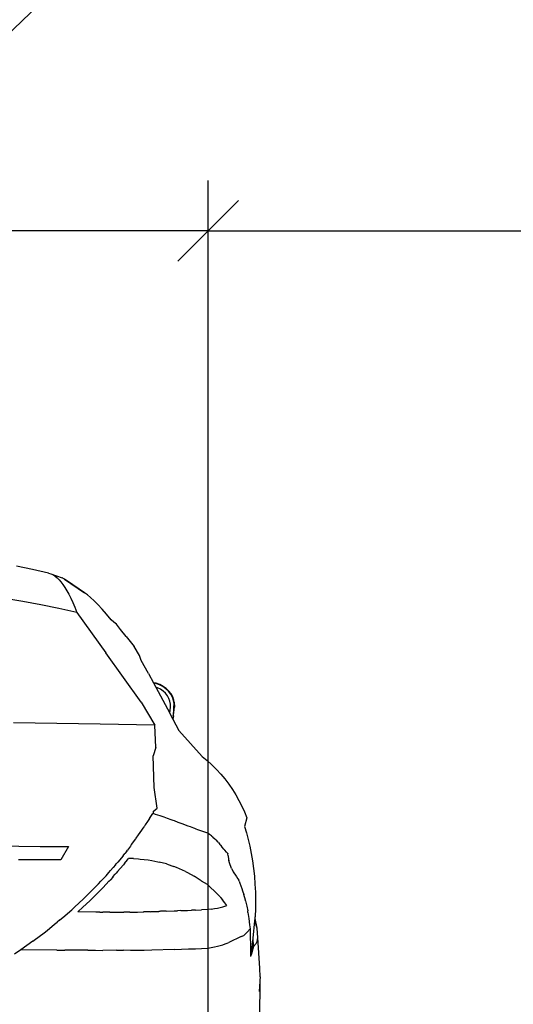
# Model space of a CAD drawing. Units: metres. Extents: x 9710 to 10035, y 9736 to 9863.
# Drawn here: x 9940 to 9941, y 9773 to 9775 of the extents above; entities that cross this region are included whole.
import ezdxf

# ---------------------------------------------------------------- set-up
doc = ezdxf.new("R2010")
doc.units = ezdxf.units.M
doc.layers.add('1- Acotados', color=251, linetype='Continuous', lineweight=0)
doc.layers.add('A-ACOTADOS', color=252, linetype='Continuous')
doc.layers.add('Capa-Decor-Sección', color=8, linetype='Continuous')
doc.styles.add('GMI-texto', font='ROMANS', dxfattribs={"width": 0.75})
doc.dimstyles.new('GMI-Dim Style', dxfattribs={"dimscale": 0, "dimtxt": 2.5, "dimasz": 1.8, "dimexe": 1.5, "dimexo": 1, "dimgap": 1.25, "dimtad": 0, "dimtih": 1, "dimtoh": 1, "dimzin": 1, "dimdsep": 46, "dimtxsty": 'GMI-texto', "dimblk": 'OBLIQUE', "dimcen": 1, "dimclrd": 256, "dimclre": 256, "dimclrt": 7, "dimazin": 0, "dimtfac": 1, "dimtix": 1, "dimtmove": 0, "dimatfit": 3, "dimfxl": 1, "dimtolj": 1, "dimarcsym": 0})

# ---------------------------------------------------------------- blocks, each defined once
blk = doc.blocks.new('_Oblique')
at = {"color": 0, "linetype": 'ByBlock', "lineweight": -2}
blk.add_line((-0.5, -0.5), (0.5, 0.5), dxfattribs=at)
blk = doc.blocks.new('*D148')
at = {"layer": 'A-ACOTADOS', "lineweight": -2, "transparency": 16777216}
for p, q in [((9940.3101, 9772.2651), (9940.3101, 9774.5929)), ((9943.3101, 9772.1901), (9943.3101, 9774.5929)), ((9940.3101, 9774.4804), (9941.5021, 9774.4804)), ((9943.3101, 9774.4804), (9942.1182, 9774.4804))]:
    blk.add_line(p, q, dxfattribs=at)
at = {"layer": 'Defpoints', "color": 0, "transparency": 16777216}
for p in [(9940.3101, 9774.4804), (9940.3101, 9772.1901), (9943.3101, 9772.1151)]:
    blk.add_point(p, dxfattribs=at)
at = {"layer": 'A-ACOTADOS', "lineweight": -2, "transparency": 16777216, "xscale": 0.1349998097193509, "yscale": 0.1349998097193509, "zscale": 0.1349998097193509, "rotation": 180}
blk.add_blockref('_Oblique', (9940.3101, 9774.4804), dxfattribs=at)
at = {"layer": 'A-ACOTADOS', "lineweight": -2, "transparency": 16777216, "xscale": 0.1349998097193509, "yscale": 0.1349998097193509, "zscale": 0.1349998097193509}
blk.add_blockref('_Oblique', (9943.3101, 9774.4804), dxfattribs=at)
at = {"layer": 'A-ACOTADOS', "color": 7, "transparency": 16777216, "insert": (9941.8101, 9774.4804), "char_height": 0.1875, "attachment_point": 5, "style": 'GMI-texto'}
blk.add_mtext('\\A1;3.00', dxfattribs=at)
blk = doc.blocks.new('*D150')
at = {"layer": 'A-ACOTADOS', "lineweight": -2, "transparency": 16777216}
for p, q in [((9933.1101, 9772.4451), (9933.1101, 9774.5929)), ((9940.3101, 9772.2651), (9940.3101, 9774.5929)), ((9933.1101, 9774.4804), (9936.4021, 9774.4804)), ((9940.3101, 9774.4804), (9937.0182, 9774.4804))]:
    blk.add_line(p, q, dxfattribs=at)
at = {"layer": 'Defpoints', "color": 0, "transparency": 16777216}
for p in [(9933.1101, 9774.4804), (9933.1101, 9772.3701), (9940.3101, 9772.1901)]:
    blk.add_point(p, dxfattribs=at)
at = {"layer": 'A-ACOTADOS', "lineweight": -2, "transparency": 16777216, "xscale": 0.1349998097193509, "yscale": 0.1349998097193509, "zscale": 0.1349998097193509, "rotation": 180}
blk.add_blockref('_Oblique', (9933.1101, 9774.4804), dxfattribs=at)
at = {"layer": 'A-ACOTADOS', "lineweight": -2, "transparency": 16777216, "xscale": 0.1349998097193509, "yscale": 0.1349998097193509, "zscale": 0.1349998097193509}
blk.add_blockref('_Oblique', (9940.3101, 9774.4804), dxfattribs=at)
at = {"layer": 'A-ACOTADOS', "color": 7, "transparency": 16777216, "insert": (9936.7101, 9774.4804), "char_height": 0.1875, "attachment_point": 5, "style": 'GMI-texto'}
blk.add_mtext('\\A1;7.20', dxfattribs=at)
blk = doc.blocks.new('MERCEDES_tras')
for p, q in [((4.3576, 6.0331), (4.2157, 6.0581)), ((4.499, 6.0055), (4.3576, 6.0331)), ((4.499, 6.0055), (4.5201, 6.0002)), ((4.5201, 6.0002), (4.5415, 5.9901)), ((4.5201, 6.0002), (4.6177, 5.9665)), ((4.5415, 5.9901), (4.5581, 5.9793)), ((4.5581, 5.9793), (4.575, 5.9657)), ((4.575, 5.9657), (4.592, 5.9493)), ((4.592, 5.9493), (4.6093, 5.9301)), ((4.6093, 5.9301), (4.6267, 5.9079)), ((4.6402, 5.9552), (4.6177, 5.9665)), ((4.6267, 5.9079), (4.6444, 5.8827)), ((4.6655, 5.9387), (4.6402, 5.9552)), ((4.6402, 5.9552), (4.8186, 5.8391)), ((4.8186, 5.8391), (4.6655, 5.9387)), ((4.6444, 5.8827), (4.6623, 5.8545)), ((4.6623, 5.8545), (4.6804, 5.8232)), ((4.6804, 5.8232), (4.6987, 5.7887)), ((4.8446, 5.822), (4.8186, 5.8391)), ((4.8734, 5.7997), (4.8446, 5.822)), ((4.905, 5.7721), (4.8734, 5.7997)), ((4.2792, 5.7494), (4.1196, 5.7715)), ((4.4383, 5.7243), (4.2792, 5.7494)), ((4.5969, 5.6964), (4.4383, 5.7243)), ((4.6987, 5.7887), (4.7172, 5.751)), ((4.7172, 5.751), (4.7359, 5.71)), ((4.9393, 5.739), (4.905, 5.7721)), ((4.9764, 5.7004), (4.9393, 5.739)), ((4.7549, 5.6656), (4.5969, 5.6964)), ((4.7359, 5.71), (4.7549, 5.6656)), ((4.7549, 5.6656), (5.0189, 5.316)), ((5.0163, 5.6562), (4.9764, 5.7004)), ((5.0588, 5.6067), (5.0163, 5.6562)), ((5.0821, 5.5884), (5.0588, 5.6067)), ((5.1055, 5.5701), (5.0821, 5.5884)), ((5.1436, 5.5254), (5.1055, 5.5701)), ((5.195, 5.4658), (5.1436, 5.5254)), ((5.195, 5.4658), (5.2655, 5.3788)), ((5.3166, 5.3003), (5.2655, 5.3788)), ((5.3416, 4.8915), (5.0189, 5.316)), ((5.3326, 5.2585), (5.3166, 5.3003)), ((5.3995, 5.1435), (5.3326, 5.2585)), ((5.3995, 5.1435), (5.444, 5.0646)), ((5.4679, 5.0599), (5.444, 5.0646)), ((5.444, 5.0646), (5.4452, 5.0625)), ((5.4645, 5.0586), (5.4452, 5.0625)), ((5.4452, 5.0625), (5.4653, 5.0269)), ((5.4967, 5.0478), (5.4645, 5.0586)), ((5.482, 5.0213), (5.4653, 5.0269)), ((5.4653, 5.0269), (5.5934, 4.8001)), ((5.5, 5.049), (5.4679, 5.0599)), ((5.5078, 5.0086), (5.482, 5.0213)), ((5.5267, 5.033), (5.4967, 5.0478)), ((5.53, 5.0342), (5.5, 5.049)), ((5.5539, 5.0146), (5.5267, 5.033)), ((5.5572, 5.0158), (5.53, 5.0342)), ((5.5313, 4.9927), (5.5078, 5.0086)), ((5.5518, 4.9741), (5.5313, 4.9927)), ((5.569, 4.9531), (5.5518, 4.9741)), ((5.5778, 4.9929), (5.5539, 5.0146)), ((5.5811, 4.9942), (5.5572, 5.0158)), ((5.5826, 4.9301), (5.569, 4.9531)), ((5.5979, 4.9685), (5.5778, 4.9929)), ((5.6011, 4.9698), (5.5811, 4.9942)), ((5.6136, 4.9418), (5.5979, 4.9685)), ((5.6168, 4.9431), (5.6011, 4.9698)), ((5.6248, 4.9133), (5.6136, 4.9418)), ((5.628, 4.9148), (5.6168, 4.9431)), ((5.3416, 4.8915), (5.4641, 4.6927)), ((5.5922, 4.9057), (5.5826, 4.9301)), ((5.5977, 4.8803), (5.5922, 4.9057)), ((5.5934, 4.8001), (5.5989, 4.8542)), ((5.5989, 4.8542), (5.5977, 4.8803)), ((5.6286, 4.8958), (5.6248, 4.9133)), ((5.6286, 4.8958), (5.6252, 4.7811)), ((5.6318, 4.8973), (5.628, 4.9148)), ((5.6284, 4.7827), (5.6357, 4.8553)), ((5.6318, 4.8973), (5.6286, 4.8958)), ((5.6318, 4.8973), (5.6357, 4.8553)), ((5.5934, 4.8001), (5.6204, 4.7522)), ((5.6249, 4.7772), (5.6221, 4.7576)), ((5.6249, 4.7772), (5.6252, 4.7811)), ((5.6284, 4.7827), (5.6252, 4.7811)), ((5.628, 4.7789), (5.6253, 4.7593)), ((5.628, 4.7789), (5.6284, 4.7827)), ((4.9852, 4.6882), (4.2224, 4.6829)), ((5.4641, 4.6927), (4.9852, 4.6882)), ((5.4779, 4.4962), (5.4641, 4.6927)), ((5.6221, 4.7576), (5.6204, 4.7522)), ((5.6204, 4.7522), (5.6221, 4.7492)), ((5.6253, 4.7593), (5.6221, 4.7492)), ((5.6221, 4.7492), (5.6777, 4.6508)), ((5.8895, 4.4276), (5.6777, 4.6508)), ((5.4779, 4.4962), (5.458, 4.4206)), ((5.474, 4.1451), (5.458, 4.4206)), ((5.8895, 4.4276), (5.9335, 4.3926)), ((5.9335, 4.3926), (5.9759, 4.3556)), ((5.9759, 4.3556), (6.0165, 4.3167)), ((6.0165, 4.3167), (6.0554, 4.2761)), ((6.0554, 4.2761), (6.0924, 4.2337)), ((6.0924, 4.2337), (6.1275, 4.1897)), ((6.1275, 4.1897), (6.1605, 4.1442)), ((5.503, 3.9625), (5.474, 4.1451)), ((6.1605, 4.1442), (6.1915, 4.0973)), ((6.1915, 4.0973), (6.2203, 4.0489)), ((6.2203, 4.0489), (6.247, 3.9993)), ((6.247, 3.9993), (6.2714, 3.9486)), ((5.4374, 3.8706), (5.4665, 3.9149)), ((5.4684, 3.9144), (5.4665, 3.9149)), ((5.469, 3.9317), (5.4684, 3.9144)), ((5.4899, 3.9079), (5.4684, 3.9144)), ((5.469, 3.9317), (5.503, 3.9625)), ((5.5327, 3.8951), (5.4899, 3.9079)), ((5.5676, 3.884), (5.5327, 3.8951)), ((6.2714, 3.9486), (6.2936, 3.8968)), ((6.2936, 3.8968), (6.2739, 3.8208)), ((5.4027, 3.813), (5.3924, 3.797)), ((5.4218, 3.8445), (5.4027, 3.813)), ((5.4374, 3.8706), (5.4218, 3.8445)), ((5.596, 3.8751), (5.5676, 3.884)), ((5.6307, 3.8636), (5.596, 3.8751)), ((5.6466, 3.858), (5.6307, 3.8636)), ((5.6581, 3.854), (5.6466, 3.858)), ((5.6912, 3.8417), (5.6581, 3.854)), ((5.7194, 3.8326), (5.6912, 3.8417)), ((5.7255, 3.8306), (5.7194, 3.8326)), ((5.78, 3.8123), (5.7255, 3.8306)), ((5.801, 3.8051), (5.78, 3.8123)), ((6.2739, 3.8208), (6.293, 3.7658)), ((5.3261, 3.6947), (5.3446, 3.7231)), ((5.3446, 3.7231), (5.3587, 3.7451)), ((5.3587, 3.7451), (5.3924, 3.797)), ((5.8292, 3.7952), (5.801, 3.8051)), ((5.8395, 3.7914), (5.8292, 3.7952)), ((5.8513, 3.787), (5.8395, 3.7914)), ((5.8657, 3.7826), (5.8513, 3.787)), ((5.9551, 3.7542), (5.8657, 3.7826)), ((5.9706, 3.743), (5.9551, 3.7542)), ((5.9867, 3.731), (5.9706, 3.743)), ((5.9867, 3.731), (5.9948, 3.7245)), ((5.9948, 3.7245), (5.9988, 3.7211)), ((6.293, 3.7658), (6.3105, 3.7079)), ((5.2841, 3.6336), (5.2873, 3.6383)), ((5.2873, 3.6383), (5.3221, 3.6889)), ((5.3221, 3.6889), (5.3261, 3.6947)), ((5.9988, 3.7211), (6.0168, 3.7051)), ((6.0249, 3.6974), (6.0168, 3.7051)), ((6.0249, 3.6974), (6.0455, 3.6768)), ((6.049, 3.6731), (6.0455, 3.6768)), ((6.049, 3.6731), (6.0636, 3.6564)), ((6.0687, 3.6515), (6.0636, 3.6564)), ((6.0729, 3.6472), (6.0687, 3.6515)), ((6.0843, 3.6344), (6.0729, 3.6472)), ((6.3105, 3.7079), (6.3263, 3.6475)), ((6.3263, 3.6475), (6.3406, 3.5849)), ((4.1004, 3.5972), (4.4828, 3.6021)), ((4.4828, 3.6021), (4.6697, 3.6061)), ((4.7337, 3.608), (4.6684, 3.4886)), ((4.6697, 3.6061), (4.7337, 3.608)), ((5.2138, 3.5373), (5.2289, 3.5565)), ((5.2457, 3.5786), (5.2289, 3.5565)), ((5.2457, 3.5786), (5.2528, 3.5886)), ((5.2776, 3.6241), (5.2528, 3.5886)), ((5.2841, 3.6336), (5.2776, 3.6241)), ((6.0989, 3.618), (6.0843, 3.6344)), ((6.0989, 3.618), (6.1075, 3.6073)), ((6.1226, 3.5916), (6.1075, 3.6073)), ((6.1226, 3.5916), (6.1332, 3.5796)), ((6.1332, 3.5796), (6.134, 3.5762)), ((6.1376, 3.5587), (6.134, 3.5762)), ((6.1376, 3.5587), (6.1417, 3.5259)), ((6.3406, 3.5849), (6.353, 3.5201)), ((4.4833, 3.4825), (4.2944, 3.4799)), ((4.6684, 3.4886), (4.4833, 3.4825)), ((5.1496, 3.4559), (5.1585, 3.4665)), ((5.1585, 3.4665), (5.1683, 3.4791)), ((5.2138, 3.5373), (5.1683, 3.4791)), ((5.2287, 3.4696), (5.2192, 3.4575)), ((5.2287, 3.4696), (5.2539, 3.5027)), ((5.2539, 3.5027), (5.2629, 3.5148)), ((5.3056, 3.5142), (5.2629, 3.5148)), ((5.3056, 3.5142), (5.3506, 3.5136)), ((5.3506, 3.5136), (5.3662, 3.5123)), ((5.3662, 3.5123), (5.4369, 3.5062)), ((5.4369, 3.5062), (5.468, 3.5012)), ((5.468, 3.5012), (5.5216, 3.4926)), ((5.5216, 3.4926), (5.5326, 3.49)), ((5.5968, 3.4743), (5.5326, 3.49)), ((5.605, 3.4723), (5.5968, 3.4743)), ((5.605, 3.4723), (5.6642, 3.4529)), ((6.1417, 3.5259), (6.1451, 3.5184)), ((6.1519, 3.4988), (6.1451, 3.5184)), ((6.1692, 3.4475), (6.1519, 3.4988)), ((6.353, 3.5201), (6.3638, 3.4535)), ((5.0687, 3.3582), (5.0925, 3.3869)), ((5.0925, 3.3869), (5.1076, 3.405)), ((5.1289, 3.4307), (5.1076, 3.405)), ((5.1496, 3.4559), (5.1289, 3.4307)), ((5.1499, 3.374), (5.1583, 3.3841)), ((5.1683, 3.3963), (5.1583, 3.3841)), ((5.2157, 3.4533), (5.1683, 3.3963)), ((5.2192, 3.4575), (5.2157, 3.4533)), ((5.6866, 3.4456), (5.6642, 3.4529)), ((5.7652, 3.4132), (5.6866, 3.4456)), ((5.7652, 3.4132), (5.7841, 3.4036)), ((5.7841, 3.4036), (5.8421, 3.3741)), ((6.1692, 3.4475), (6.1868, 3.4231)), ((6.1894, 3.4192), (6.1868, 3.4231)), ((6.2144, 3.3808), (6.1894, 3.4192)), ((6.2144, 3.3808), (6.2193, 3.3716)), ((6.3638, 3.4535), (6.3727, 3.3854)), ((6.3727, 3.3854), (6.3797, 3.3159)), ((5.0031, 3.2848), (5.0243, 3.3085)), ((5.0359, 3.3214), (5.0243, 3.3085)), ((5.0463, 3.3329), (5.0359, 3.3214)), ((5.0687, 3.3582), (5.0463, 3.3329)), ((5.0466, 3.2549), (5.0953, 3.3101)), ((5.0953, 3.3101), (5.1078, 3.3242)), ((5.1274, 3.3465), (5.1078, 3.3242)), ((5.13, 3.3496), (5.1274, 3.3465)), ((5.13, 3.3496), (5.1499, 3.374)), ((5.9069, 3.3348), (5.8421, 3.3741)), ((5.9069, 3.3348), (5.9609, 3.3051)), ((5.9899, 3.2761), (5.9609, 3.3051)), ((6.2193, 3.3716), (6.2357, 3.3463)), ((6.2397, 3.3376), (6.2357, 3.3463)), ((6.2397, 3.3376), (6.2465, 3.3226)), ((6.2465, 3.3226), (6.2659, 3.2739)), ((6.3797, 3.3159), (6.3849, 3.2454)), ((4.8779, 3.1532), (4.9529, 3.231)), ((5.0032, 3.2085), (4.951, 3.1544)), ((4.9529, 3.231), (4.9741, 3.2529)), ((4.9741, 3.2529), (5.0031, 3.2848)), ((5.0254, 3.2317), (5.0032, 3.2085)), ((5.0319, 3.2384), (5.0254, 3.2317)), ((5.0319, 3.2384), (5.0368, 3.2439)), ((5.0466, 3.2549), (5.0368, 3.2439)), ((5.9894, 3.276), (5.9899, 3.2761)), ((5.9894, 3.276), (5.9928, 3.2732)), ((5.9899, 3.2761), (5.9928, 3.2732)), ((5.9928, 3.2732), (6.0224, 3.248)), ((6.0224, 3.248), (6.0417, 3.2314)), ((6.0499, 3.2232), (6.0417, 3.2314)), ((6.0753, 3.1973), (6.0499, 3.2232)), ((6.2659, 3.2739), (6.273, 3.2541)), ((6.273, 3.2541), (6.2835, 3.2238)), ((6.2992, 3.1724), (6.2835, 3.2238)), ((6.3849, 3.2454), (6.3883, 3.1742)), ((4.8757, 3.151), (4.7982, 3.0755)), ((4.9318, 3.1344), (4.8726, 3.0767)), ((4.8779, 3.1532), (4.8757, 3.151)), ((4.9318, 3.1344), (4.951, 3.1544)), ((6.0753, 3.1973), (6.0799, 3.1926)), ((6.0799, 3.1926), (6.0986, 3.1707)), ((6.1196, 3.1458), (6.0986, 3.1707)), ((6.1007, 3.1107), (6.1206, 3.1171)), ((6.1379, 3.1236), (6.1196, 3.1458)), ((6.1206, 3.1171), (6.1379, 3.1236)), ((6.3003, 3.1685), (6.2992, 3.1724)), ((6.3003, 3.1685), (6.3129, 3.1196)), ((6.3129, 3.1196), (6.3213, 3.0811)), ((6.3883, 3.1742), (6.3897, 3.1024)), ((4.7172, 3.0001), (4.7742, 3.0521)), ((4.7742, 3.0521), (4.7982, 3.0755)), ((4.8726, 3.0767), (4.8284, 3.0334)), ((4.9856, 3.0361), (4.8284, 3.0334)), ((5.0206, 3.0365), (4.9856, 3.0361)), ((5.0206, 3.0365), (5.0487, 3.0369)), ((5.1102, 3.0389), (5.0487, 3.0369)), ((5.1102, 3.0389), (5.1709, 3.0411)), ((5.1709, 3.0411), (5.2317, 3.0428)), ((5.2868, 3.044), (5.2317, 3.0428)), ((5.2868, 3.044), (5.2926, 3.0441)), ((5.2926, 3.0441), (5.3455, 3.0457)), ((5.3455, 3.0457), (5.3518, 3.0459)), ((5.3518, 3.0459), (5.4033, 3.0483)), ((5.4033, 3.0483), (5.4099, 3.0486)), ((5.4684, 3.0517), (5.4099, 3.0486)), ((5.4684, 3.0517), (5.4764, 3.0521)), ((5.4764, 3.0521), (5.5414, 3.0562)), ((5.5491, 3.0567), (5.5414, 3.0562)), ((5.5552, 3.057), (5.5491, 3.0567)), ((5.6058, 3.06), (5.5552, 3.057)), ((5.6058, 3.06), (5.6752, 3.0638)), ((5.6752, 3.0638), (5.7037, 3.0655)), ((5.7324, 3.0673), (5.7037, 3.0655)), ((5.7324, 3.0673), (5.7936, 3.0714)), ((5.7936, 3.0714), (5.8268, 3.073)), ((5.862, 3.0748), (5.8268, 3.073)), ((5.862, 3.0748), (5.9158, 3.0783)), ((5.9687, 3.0819), (5.9158, 3.0783)), ((5.9992, 3.0871), (5.9687, 3.0819)), ((5.9992, 3.0871), (6.0278, 3.0927)), ((6.0278, 3.0927), (6.0542, 3.0984)), ((6.0542, 3.0984), (6.0785, 3.1045)), ((6.0785, 3.1045), (6.1007, 3.1107)), ((6.3245, 3.066), (6.3213, 3.0811)), ((6.3245, 3.066), (6.3341, 3.0116)), ((6.388, 3.015), (6.3892, 3.0304)), ((6.3897, 3.1024), (6.3892, 3.0304)), ((4.6695, 2.9564), (4.6496, 2.9393)), ((4.6695, 2.9564), (4.7149, 2.9979)), ((4.7172, 2.998), (4.7149, 2.9979)), ((4.7172, 3.0001), (4.7172, 2.998)), ((6.3341, 3.0116), (6.3418, 2.9571)), ((6.3418, 2.9571), (6.3463, 2.9234)), ((6.3746, 2.8424), (6.3864, 2.9945)), ((6.3864, 2.9945), (6.388, 3.015)), ((6.4073, 2.9287), (6.3864, 2.9945)), ((6.4073, 2.9287), (6.388, 3.015)), ((4.5358, 2.8434), (4.5616, 2.864)), ((4.5616, 2.864), (4.6276, 2.9206)), ((4.6276, 2.9206), (4.6496, 2.9393)), ((6.2711, 2.8533), (6.2935, 2.8625)), ((6.2935, 2.8625), (6.3207, 2.8932)), ((6.3463, 2.9234), (6.3207, 2.8932)), ((6.3463, 2.9234), (6.3486, 2.906)), ((6.3486, 2.906), (6.3535, 2.7293)), ((6.4151, 2.8454), (6.4073, 2.9287)), ((4.4391, 2.7664), (4.4507, 2.7751)), ((4.4507, 2.7751), (4.5358, 2.8434)), ((6.0882, 2.7696), (6.1104, 2.7766)), ((6.1104, 2.7766), (6.1304, 2.7838)), ((6.1304, 2.7838), (6.1481, 2.7913)), ((6.1481, 2.7913), (6.1636, 2.7989)), ((6.2711, 2.8533), (6.1636, 2.7989)), ((6.3636, 2.7022), (6.3746, 2.8424)), ((6.3794, 2.7681), (6.3746, 2.8424)), ((6.3794, 2.7681), (6.4031, 2.7934)), ((6.4031, 2.7934), (6.4075, 2.8057)), ((6.4075, 2.8057), (6.4103, 2.8129)), ((6.4103, 2.8129), (6.4151, 2.8454)), ((6.4402, 2.5787), (6.4151, 2.8454)), ((4.3369, 2.6897), (4.2803, 2.6504)), ((4.4391, 2.7664), (4.3369, 2.6897)), ((4.6535, 2.6942), (4.3369, 2.6897)), ((4.6535, 2.6942), (4.722, 2.6953)), ((4.9246, 2.699), (4.722, 2.6953)), ((4.9246, 2.699), (4.9912, 2.7003)), ((4.9912, 2.7003), (5.0552, 2.7003)), ((5.1778, 2.7049), (5.0552, 2.7003)), ((5.1778, 2.7049), (5.2389, 2.7066)), ((5.3011, 2.7066), (5.2389, 2.7066)), ((5.362, 2.7074), (5.3011, 2.7066)), ((5.4211, 2.7095), (5.362, 2.7074)), ((5.4883, 2.713), (5.4211, 2.7095)), ((5.6827, 2.7254), (5.4883, 2.713)), ((5.6827, 2.7254), (5.7469, 2.7285)), ((5.7469, 2.7285), (5.8087, 2.7329)), ((5.8087, 2.7329), (5.8709, 2.7362)), ((5.8709, 2.7362), (5.9248, 2.7401)), ((5.9248, 2.7401), (5.9779, 2.7441)), ((5.9779, 2.7441), (6.0086, 2.75)), ((6.0086, 2.75), (6.0373, 2.7563)), ((6.0373, 2.7563), (6.0638, 2.7628)), ((6.0638, 2.7628), (6.0882, 2.7696)), ((6.3535, 2.7293), (6.3551, 2.6797)), ((6.3636, 2.7022), (6.3551, 2.6797)), ((6.3705, 2.7245), (6.3636, 2.7022)), ((6.3757, 2.7464), (6.3705, 2.7245)), ((6.3794, 2.7681), (6.3757, 2.7464)), ((6.4439, 2.5037), (6.4402, 2.5787)), ((6.442, 2.4605), (6.4403, 2.417)), ((6.4425, 2.4718), (6.442, 2.4605)), ((6.4439, 2.5037), (6.4425, 2.4718)), ((6.4425, 2.4718), (6.4496, 2.1392)), ((6.4403, 2.417), (6.4387, 2.3733))]:
    blk.add_line(p, q)
blk = doc.blocks.new('*D199')
at = {"layer": '1- Acotados', "lineweight": -2, "transparency": 16777216}
for start, end in [(88.4371, 90), (43.8698, 48.5868)]:
    blk.add_arc((9937.4601, 9772.6063), 1.1023, start, end, dxfattribs=at)
at = {"layer": 'Defpoints', "color": 0, "transparency": 16777216}
for p in [(9937.4601, 9785.6657), (9943.1929, 9778.1172), (9938.0238, 9773.5536), (9937.4601, 9772.6063), (9937.4601, 9765.1715)]:
    blk.add_point(p, dxfattribs=at)
at = {"layer": '1- Acotados', "lineweight": -2, "transparency": 16777216, "xscale": 0.1350000033750001, "yscale": 0.1350000033750001, "zscale": 0.1350000033750001}
for p, rotation in [((9937.4601, 9773.7086), 179.999999999999), ((9938.2548, 9773.3702), 313.8698000009635)]:
    blk.add_blockref('_Oblique', p, dxfattribs=dict(at, rotation=rotation))
at = {"layer": '1- Acotados', "color": 7, "transparency": 16777216, "insert": (9937.892, 9773.6205), "char_height": 0.1875, "attachment_point": 5, "style": 'GMI-texto'}
blk.add_mtext('\\A1;46.13°', dxfattribs=at)

msp = doc.modelspace()

# ---------------------------------------------------------------- linework, layer by layer
at = {"color": 253, "true_color": 0xb0b0b0}
msp.add_line((9937.4601, 9772.6063), (9943.1929, 9778.1172), dxfattribs=at)

# ---------------------------------------------------------------- block references
at = {"layer": 'Capa-Decor-Sección', "color": 251, "linetype": 'Continuous', "true_color": 0x666666, "xscale": 0.253, "yscale": 0.253, "zscale": 0.253, "rotation": 358.6005043860938}
msp.add_blockref('MERCEDES_tras', (9938.78, 9772.2284), dxfattribs=at)

# ---------------------------------------------------------------- dimensions: what is measured, and where the dimension line sits
at = {"layer": '1- Acotados'}
dim = msp.add_angular_dim_2l(base=(9938.0238, 9773.5536), line1=((9937.4601, 9772.6063), (9943.1929, 9778.1172)), line2=((9937.4601, 9765.1715), (9937.4601, 9785.6657)), dimstyle='GMI-Dim Style', override={"dimscale": 0.075}, dxfattribs=at)
dim.commit()
dim.dimension.update_dxf_attribs({"geometry": '*D199', "text_midpoint": (9937.892, 9773.6205)})
at = {"layer": 'A-ACOTADOS'}
for base, p1, p2, picture, middle in [((9933.1101, 9774.4804), (9940.3101, 9772.1901), (9933.1101, 9772.3701), '*D150', (9936.7101, 9774.4804)), ((9940.3101, 9774.4804), (9943.3101, 9772.1151), (9940.3101, 9772.1901), '*D148', (9941.8101, 9774.4804))]:
    dim = msp.add_linear_dim(base=base, p1=p1, p2=p2, angle=180, dimstyle='GMI-Dim Style', override={"dimscale": 0.075, "dimlfac": -1}, dxfattribs=at)
    dim.commit()
    dim.dimension.update_dxf_attribs({"geometry": picture, "text_midpoint": middle})

doc.saveas('drawing.dxf')
